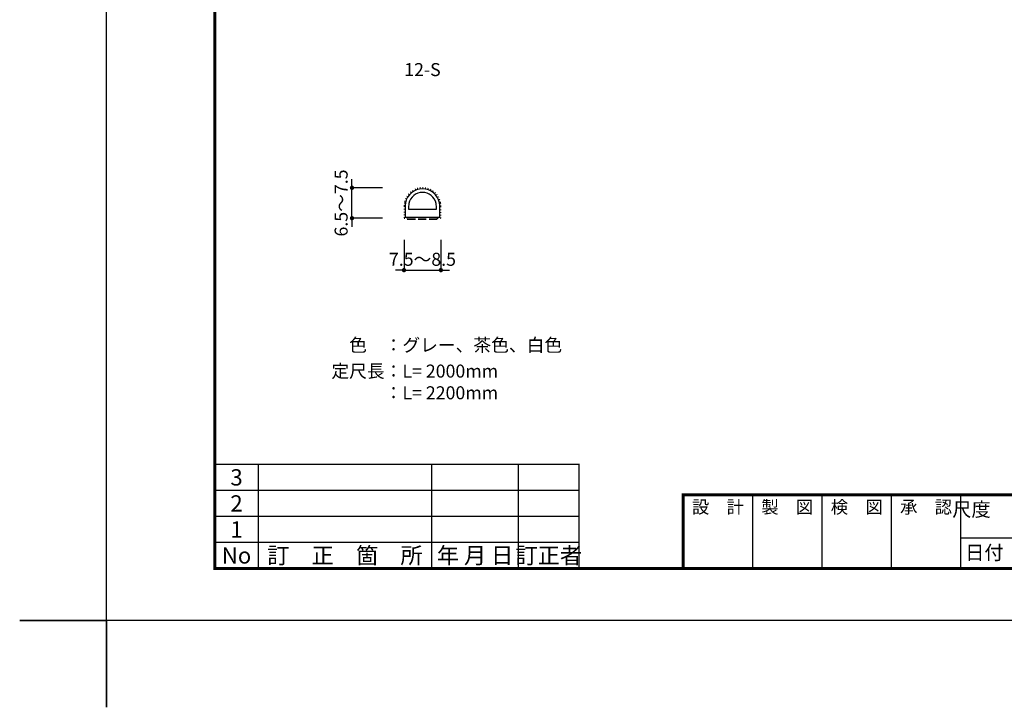
# Model space of a CAD drawing. Extents: x -20 to 440, y -20 to 317.
# Drawn here: x -20 to 207, y -20 to 139 of the extents above; entities that cross this region are included whole.
import ezdxf
from ezdxf.enums import TextEntityAlignment as Align

# ---------------------------------------------------------------- set-up
doc = ezdxf.new("R2010")
doc.units = 0
doc.header["$MEASUREMENT"] = 0
doc.linetypes.add('DASHED3', pattern=[5, 3.75, -1.25])
doc.linetypes.add('DOT', pattern=[2.5, 0.625, -1.875])
doc.layers.get('0').update_dxf_attribs({"linetype": 'CONTINUOUS'})
doc.layers.get('DEFPOINTS').update_dxf_attribs({"color": 252, "linetype": 'CONTINUOUS'})
for name, color, linetype in [('HONTAI', 7, 'CONTINUOUS'), ('SUNPOU', 11, 'CONTINUOUS'), ('TEXT', 4, 'CONTINUOUS'), ('ZUWAKU', 5, 'CONTINUOUS')]:
    doc.layers.add(name, color=color, linetype=linetype)
doc.layers.add('シール', color=150, linetype='DASHED3', lineweight=35)
doc.layers.add('表面加工', color=1, linetype='DOT', lineweight=30)
doc.styles.get("Standard").update_dxf_attribs({"font": 'txt', "bigfont": 'bigfont.shx'})
doc.styles.add('TATE', font='txt.shx', dxfattribs={"bigfont": 'extfont.shx'})
doc.dimstyles.get("Standard").update_dxf_attribs({"dimtxt": 3, "dimasz": 1, "dimexe": 0, "dimexo": 3, "dimgap": 1, "dimtad": 1, "dimdec": 4, "dimdsep": 46, "dimtxsty": 'STANDARD', "dimblk": 'DOT', "dimcen": 0.09, "dimclrt": 4, "dimadec": 8, "dimazin": 2, "dimtfac": 1, "dimtdec": 4, "dimtix": 1, "dimtofl": 0, "dimtmove": 0, "dimatfit": 3, "dimfxl": 1, "dimtolj": 1, "dimtzin": 0, "dimarcsym": 0})

# ---------------------------------------------------------------- blocks, each defined once
blk = doc.blocks.new('WAKU')
for points, const_width in [([(25, 285), (408, 285), (408, 12), (25, 12)], 0.7), ([(25, 36), (109, 36), (109, 12), (25, 12)], 0.3)]:
    blk.add_lwpolyline(points, close=True, dxfattribs=dict(const_width=const_width))
for points, const_width in [([(35, 12), (35, 36)], 0.3), ([(75, 12), (75, 36)], 0.3), ([(95, 12), (95, 36)], 0.3), ([(25, 30), (109, 30)], 0.3), ([(408, 29), (133, 29), (133, 12)], 0.7), ([(149, 12), (149, 29)], 0.3), ([(165, 12), (165, 29)], 0.3), ([(181, 12), (181, 29)], 0.3), ([(197, 12), (197, 29)], 0.3), ([(25, 24), (109, 24)], 0.3), ([(197, 19), (408, 19)], 0.3), ([(25, 18), (109, 18)], 0.3)]:
    blk.add_lwpolyline(points, dxfattribs=dict(const_width=const_width))
at = {"layer": 'TEXT'}
for s, height, p in [('3', 3.75, (30, 31.125)), ('2', 3.75, (30, 25.125)), ('設\u3000計', 2.925, (141, 24.7)), ('製\u3000図', 2.925, (157, 24.7)), ('検\u3000図', 2.925, (173, 24.7)), ('承\u3000認', 2.925, (189, 24.7)), ('1', 3.75, (30, 19.125)), ('No', 3.75, (30, 13.125)), ('訂\u3000正\u3000箇\u3000所', 3.75, (55, 13.125)), ('年 月 日', 3.75, (85, 13.125)), ('訂正者', 3.75, (102, 13.125))]:
    blk.add_text(s, height=height, dxfattribs=at).set_placement(p, align=Align.CENTER)
at = {"layer": 'TEXT', "style": 'TATE'}
blk.add_text('尺度', height=3.25, dxfattribs=at).set_placement((199.4625, 24), align=Align.CENTER)
at = {"layer": 'TEXT'}
blk.add_text('日付', height=3.25, dxfattribs=at).set_placement((198, 14.0375))
blk = doc.blocks.new('_DOT')
at = {"color": 0, "linetype": 'ByBlock'}
blk.add_line((-0.5, 0), (-1, 0), dxfattribs=at)
at = {"color": 0, "linetype": 'ByBlock', "const_width": 0.5}
blk.add_lwpolyline([(-0.25, 0, 1), (0.25, 0, 1)], format="xyb", close=True, dxfattribs=at)
blk = doc.blocks.new('*D15')
at = {"layer": 'DEFPOINTS', "color": 0}
for p in [(68.62, 90.77), (77.12, 90.77), (77.12, 80.77)]:
    blk.add_point(p, dxfattribs=at)
at = {"layer": 'SUNPOU', "color": 0, "lineweight": -2}
for p, q in [((68.62, 87.77), (68.62, 80.77)), ((77.12, 87.77), (77.12, 80.77)), ((67.62, 80.77), (66.62, 80.77)), ((68.62, 80.77), (77.12, 80.77)), ((78.12, 80.77), (79.12, 80.77))]:
    blk.add_line(p, q, dxfattribs=at)
blk.add_blockref('_DOT', (68.62, 80.77), dxfattribs=at)
at = {"layer": 'SUNPOU', "color": 0, "lineweight": -2, "rotation": 180}
blk.add_blockref('_DOT', (77.12, 80.77), dxfattribs=at)
at = {"layer": 'SUNPOU', "color": 4, "insert": (72.87, 83.27), "char_height": 3, "attachment_point": 5}
blk.add_mtext('\\A1;7.5～8.5', dxfattribs=at)
blk = doc.blocks.new('*D16')
at = {"layer": 'DEFPOINTS', "color": 0}
for p in [(56.62, 99.75), (66.62, 99.75), (66.62, 92.75)]:
    blk.add_point(p, dxfattribs=at)
at = {"layer": 'SUNPOU', "color": 0, "lineweight": -2}
for p, q in [((56.62, 100.75), (56.62, 101.75)), ((63.62, 99.75), (56.62, 99.75)), ((56.62, 92.75), (56.62, 99.75)), ((63.62, 92.75), (56.62, 92.75)), ((56.62, 91.75), (56.62, 90.75))]:
    blk.add_line(p, q, dxfattribs=at)
for p, rotation in [((56.62, 99.75), 270), ((56.62, 92.75), 90)]:
    blk.add_blockref('_DOT', p, dxfattribs=dict(at, rotation=rotation))
at = {"layer": 'SUNPOU', "color": 4, "insert": (54.12, 96.25), "char_height": 3, "attachment_point": 5, "rotation": 90}
blk.add_mtext('\\A1;6.5～7.5', dxfattribs=at)

msp = doc.modelspace()

# ---------------------------------------------------------------- linework, layer by layer
at = {"layer": 'DEFPOINTS'}
for points in [[(0, 297), (420, 297), (420, 0), (0, 0)], [(0, 0), (-20, 0), (0, 0), (0, -20)]]:
    msp.add_lwpolyline(points, close=True, dxfattribs=at)
at = {"layer": 'HONTAI'}
for p, q in [((68.875, 95.49557), (68.875, 93)), ((69.675, 95.48742), (69.675, 94.8)), ((76.075, 94.8), (76.075, 95.50472)), ((76.875, 93), (76.875, 95.51449)), ((69.675, 94.8), (76.075, 94.8)), ((68.875, 93), (76.875, 93))]:
    msp.add_line(p, q, dxfattribs=at)
for centre, radius, start, end in [((72.87512, 95.49968), 4, 11.5627211, 168.5758766), ((72.87512, 95.49968), 3.2, 11.5627211, 168.5758766), ((73.87405, 95.39792), 5, 169.6050726, 178.880923), ((73.87405, 95.39792), 4.2, 169.6050726, 178.7789832), ((71.87637, 95.39751), 4.2, 1.4627227, 10.3977316), ((71.87637, 95.39751), 5, 1.3406017, 10.3977316), ((72.87511, 95.50003), 3.2, 184.1576417, 184.1819721)]:
    msp.add_arc(centre, radius, start, end, dxfattribs=at)
at = {"layer": 'シール', "ltscale": 0.5}
msp.add_line((69.38313, 92.5), (76.375, 92.5), dxfattribs=at)
at = {"layer": '表面加工', "ltscale": 0.25}
for p, q in [((68.625, 95.49557), (68.625, 92.75)), ((77.125, 92.75), (77.125, 95.51449)), ((68.625, 92.75), (69.375, 92.75)), ((69.375, 93.00364), (69.375, 92.75)), ((76.375, 92.75), (76.375, 92.99398)), ((76.375, 92.75), (77.125, 92.75))]:
    msp.add_line(p, q, dxfattribs=at)
for centre, radius, start, end in [((72.87512, 95.49968), 4.25, 11.5627211, 168.5758766), ((73.87405, 95.39792), 5.25, 169.6050726, 178.880923), ((71.87637, 95.39751), 5.25, 1.3406017, 10.3977316)]:
    msp.add_arc(centre, radius, start, end, dxfattribs=at)

# ---------------------------------------------------------------- block references
at = {"layer": 'ZUWAKU'}
msp.add_blockref('WAKU', (0, 0), dxfattribs=at)

# ---------------------------------------------------------------- texts
at = {"layer": 'TEXT'}
msp.add_text('12-S', height=3, dxfattribs=at).set_placement((72.875, 125.5), align=Align.CENTER)
for s, p in [('\u3000色\u3000：グレー、茶色、白色', (51.875, 62)), ('定尺長：L= 2000mm', (51.875, 56)), ('\u3000\u3000\u3000：L= 2200mm', (51.875, 51))]:
    msp.add_text(s, height=3, dxfattribs=at).set_placement(p)

# ---------------------------------------------------------------- dimensions: what is measured, and where the dimension line sits
at = {"layer": 'SUNPOU'}
dim = msp.add_linear_dim(base=(56.62025, 99.75), p1=(66.62025, 92.75), p2=(66.62025, 99.75), angle=90, text='6.5～7.5', dimstyle='Standard', override={"dimtofl": 1}, dxfattribs=at)
dim.commit()
dim.dimension.update_dxf_attribs({"geometry": '*D16', "text_midpoint": (54.12025, 96.25)})
dim = msp.add_linear_dim(base=(77.125, 80.77471), p1=(68.625, 90.77471), p2=(77.125, 90.77471), text='7.5～8.5', dimstyle='Standard', override={"dimtofl": 1}, dxfattribs=at)
dim.commit()
dim.dimension.update_dxf_attribs({"geometry": '*D15', "text_midpoint": (72.875, 83.27471)})

doc.saveas('drawing.dxf')
